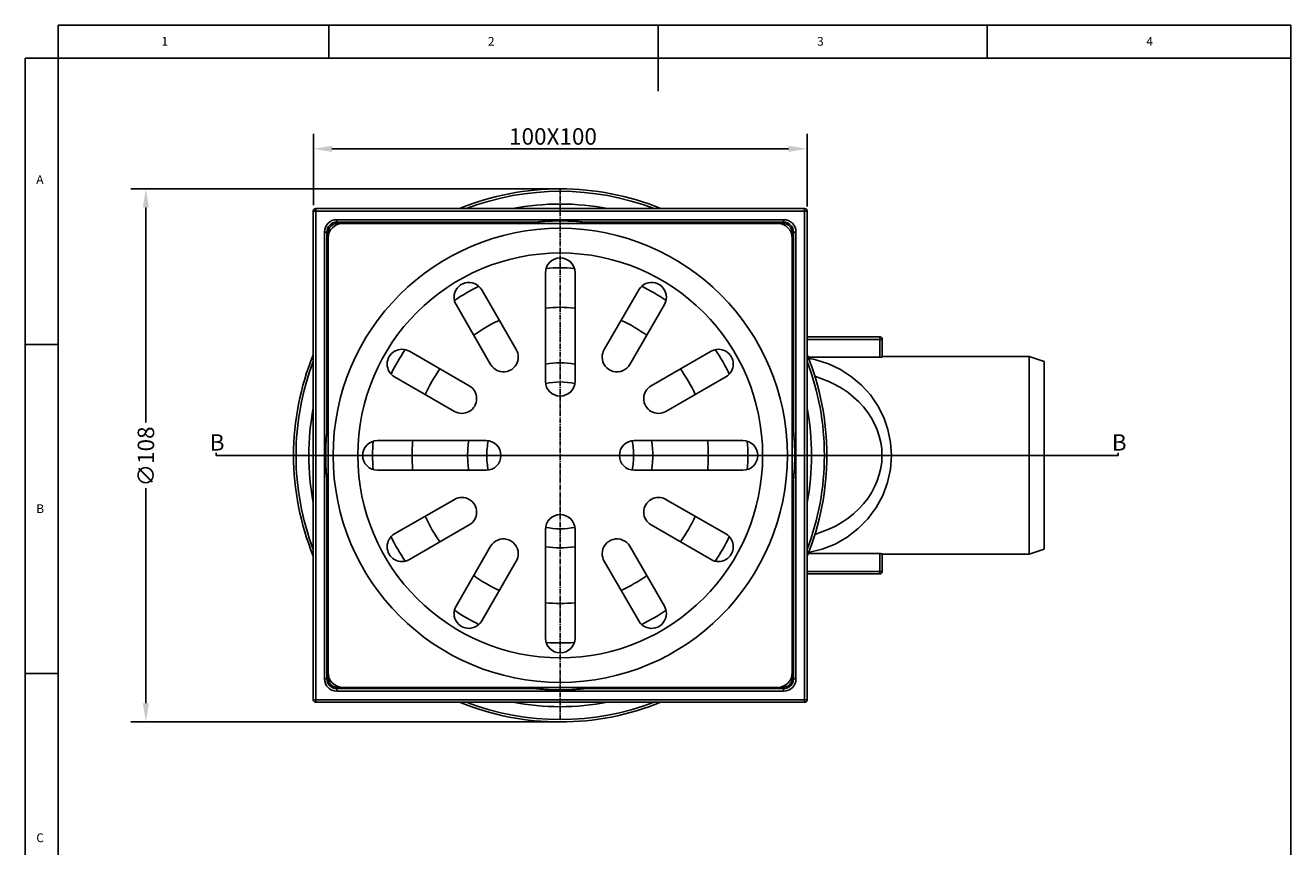
# Model space of a CAD drawing. Extents: x 13 to 4559, y 5 to 5894.
# Drawn here: x 13 to 205, y 172 to 297 of the extents above; entities that cross this region are included whole.
import ezdxf

# ---------------------------------------------------------------- set-up
doc = ezdxf.new("R2010")
doc.units = 0
doc.linetypes.add('BORDER', pattern=[0.875, 0.25, -0.125, 0.25, -0.125, 0, -0.125])
doc.linetypes.add('CENTER', pattern=[1.125, 0.75, -0.125, 0.125, -0.125])
doc.layers.get('DEFPOINTS').update_dxf_attribs({"linetype": 'CONTINUOUS'})
for name, color, linetype in [('SHEET_VIEW_2', 7, 'CONTINUOUS'), ('SHEET_VIEW_2_DIMENSION_2', 7, 'CONTINUOUS'), ('SHEET_VIEW_2_DRAWING_2', 7, 'CONTINUOUS'), ('SHEET_VIEW_2_TITLE_BLOCK_2', 7, 'CONTINUOUS')]:
    doc.layers.add(name, color=color, linetype=linetype)
doc.styles.add('TEXT456016', font='txt', dxfattribs={"height": 0.2})
doc.styles.add('TEXT456019', font='txt', dxfattribs={"height": 0.2})
doc.styles.add('TEXT456022', font='txt', dxfattribs={"height": 0.2})
doc.styles.add('TEXT456025', font='txt', dxfattribs={"height": 0.2})
doc.styles.add('TEXT456028', font='txt', dxfattribs={"height": 0.2})
doc.styles.add('TEXT456031', font='txt', dxfattribs={"height": 0.2})
doc.styles.add('TEXT456034', font='txt', dxfattribs={"height": 0.2})
doc.styles.add('TEXT457182', font='txt', dxfattribs={"height": 0.2})
doc.styles.add('TEXT457184', font='txt', dxfattribs={"height": 0.2})
doc.dimstyles.new('ROTATEDDIM44', dxfattribs={"dimtxt": 2.506, "dimasz": 2.837078, "dimexe": 2.2733, "dimexo": 0.90932, "dimtad": 1, "dimcen": 2.5, "dimazin": 3, "dimtfac": 1, "dimtmove": 0, "dimatfit": 3})
doc.dimstyles.new('ROTATEDDIM45', dxfattribs={"dimtxt": 2.506, "dimasz": 2.837078, "dimexe": 2.2733, "dimexo": 0.90932, "dimtad": 0, "dimcen": 2.5, "dimazin": 3, "dimtfac": 1, "dimtmove": 0, "dimatfit": 3})

# ---------------------------------------------------------------- blocks, each defined once
blk = doc.blocks.new('*D1')
at = {"layer": 'DEFPOINTS', "color": 0}
for p in [(131.55, 278.23), (56.55, 268.78), (131.55, 268.54)]:
    blk.add_point(p, dxfattribs=at)
at = {"layer": 'SHEET_VIEW_2_DRAWING_2', "color": 0}
for p, q in [((56.55, 269.69), (56.55, 280.51)), ((131.55, 269.45), (131.55, 280.51)), ((59.38, 278.23), (128.71, 278.23))]:
    blk.add_line(p, q, dxfattribs=at)
for points in [[(59.38, 278.71), (59.38, 277.76), (56.55, 278.23)], [(128.71, 277.76), (128.71, 278.71), (131.55, 278.23)]]:
    blk.add_solid(points, dxfattribs=at)
at = {"layer": 'SHEET_VIEW_2_DRAWING_2', "color": 0, "linetype": 'CONTINUOUS'}
blk.add_text('100X100', height=2.506, dxfattribs=at).set_placement((86.28, 278.86))
blk = doc.blocks.new('*D2')
at = {"layer": 'DEFPOINTS', "color": 0}
for p in [(94.05, 272.16), (31.12, 191.16), (94.05, 191.16)]:
    blk.add_point(p, dxfattribs=at)
at = {"layer": 'SHEET_VIEW_2_DRAWING_2', "color": 0}
for p, q in [((93.14, 272.16), (28.84, 272.16)), ((31.12, 269.32), (31.12, 236.64)), ((31.12, 193.99), (31.12, 226.68)), ((93.14, 191.16), (28.84, 191.16))]:
    blk.add_line(p, q, dxfattribs=at)
for points in [[(31.59, 269.32), (30.64, 269.32), (31.12, 272.16)], [(30.64, 193.99), (31.59, 193.99), (31.12, 191.16)]]:
    blk.add_solid(points, dxfattribs=at)
at = {"layer": 'SHEET_VIEW_2_DRAWING_2', "color": 0, "linetype": 'CONTINUOUS'}
blk.add_text('∅108', height=2.506, rotation=90, dxfattribs=at).set_placement((32.37, 226.94))

msp = doc.modelspace()

# ---------------------------------------------------------------- linework, layer by layer
at = {"layer": 'SHEET_VIEW_2', "color": 18}
for points in [[(142.578, 246.582, 0), (142.625, 246.582, 0), (142.674, 246.583, 0), (142.761, 246.587, 0), (142.803, 246.589, 0), (142.843, 246.593, 0)], [(142.843, 246.593, 0), (142.864, 246.595, 0), (142.888, 246.598, 0), (142.919, 246.602, 0), (142.934, 246.606, 0), (142.946, 246.609, 0), (142.948, 246.611, 0), (142.951, 246.612, 0), (142.951, 246.613, 0), (142.952, 246.613, 0), (142.952, 246.614, 0), (142.953, 246.614, 0), (142.953, 246.615, 0), (142.953, 246.615, 0)], [(142.843, 216.722, 0), (142.803, 216.725, 0), (142.761, 216.727, 0), (142.674, 216.731, 0), (142.625, 216.732, 0), (142.578, 216.732, 0)], [(142.953, 216.699, 0), (142.953, 216.699, 0), (142.953, 216.7, 0), (142.952, 216.7, 0), (142.952, 216.7, 0), (142.952, 216.701, 0), (142.951, 216.702, 0), (142.949, 216.703, 0), (142.948, 216.704, 0), (142.94, 216.707, 0), (142.931, 216.709, 0), (142.897, 216.715, 0), (142.86, 216.72, 0), (142.843, 216.722, 0)]]:
    msp.add_polyline3d(points, dxfattribs=at)
at = {"layer": 'SHEET_VIEW_2_DRAWING_2', "color": 18, "linetype": 'CENTER'}
for p, q in [((94.046, 272.157), (94.046, 191.532)), ((94.046, 272.157), (94.046, 253.107)), ((94.046, 191.532), (94.046, 210.582))]:
    msp.add_line(p, q, dxfattribs=at)
at = {"layer": 'SHEET_VIEW_2_DRAWING_2', "color": 18}
for p, q in [((131.171, 269.157), (56.921, 269.157)), ((56.921, 269.047), (56.921, 269.157)), ((131.171, 269.047), (131.171, 269.157)), ((56.546, 268.782), (56.546, 194.532)), ((56.656, 268.782), (56.546, 268.782)), ((56.921, 268.782), (56.656, 268.782)), ((56.921, 268.782), (56.921, 269.047)), ((56.921, 194.532), (56.921, 268.782)), ((56.921, 268.782), (131.171, 268.782)), ((127.984, 267.47), (60.109, 267.47)), ((60.109, 267.47), (60.109, 267.204)), ((60.109, 267.204), (60.109, 267.095)), ((127.984, 267.47), (127.984, 267.204)), ((127.984, 267.204), (127.984, 267.095)), ((131.171, 268.782), (131.171, 269.047)), ((131.171, 268.782), (131.171, 194.532)), ((131.171, 268.782), (131.436, 268.782)), ((131.436, 268.782), (131.546, 268.782)), ((131.546, 194.532), (131.546, 268.782)), ((58.234, 265.595), (58.234, 197.72)), ((58.234, 265.595), (58.499, 265.595)), ((58.499, 265.595), (58.609, 265.595)), ((58.609, 235.307), (58.609, 265.595)), ((58.674, 265.595), (58.609, 265.595)), ((58.834, 265.595), (58.674, 265.595)), ((58.834, 265.595), (58.834, 265.066)), ((60.109, 267.095), (90.396, 267.095)), ((60.109, 267.029), (60.109, 267.095)), ((60.109, 266.87), (60.109, 267.029)), ((60.637, 266.87), (60.109, 266.87)), ((127.046, 266.907), (61.046, 266.907)), ((97.696, 267.095), (127.984, 267.095)), ((127.984, 266.87), (127.455, 266.87)), ((127.984, 267.029), (127.984, 267.095)), ((127.984, 266.87), (127.984, 267.029)), ((129.259, 265.066), (129.259, 265.595)), ((129.259, 265.595), (129.418, 265.595)), ((129.418, 265.595), (129.484, 265.595)), ((129.484, 265.595), (129.484, 235.307)), ((129.593, 265.595), (129.484, 265.595)), ((129.859, 265.595), (129.593, 265.595)), ((129.859, 197.72), (129.859, 265.595)), ((58.796, 264.657), (58.796, 198.657)), ((129.296, 198.657), (129.296, 264.657)), ((91.796, 242.907), (91.796, 259.407)), ((96.296, 259.407), (96.296, 242.907)), ((82.12, 256.814), (87.37, 247.721)), ((100.722, 247.721), (105.972, 256.814)), ((83.472, 245.471), (78.222, 254.564)), ((109.87, 254.564), (104.62, 245.471)), ((142.578, 249.657), (131.546, 249.657)), ((142.578, 249.282), (131.546, 249.282)), ((142.578, 249.657), (142.578, 249.547)), ((142.578, 249.547), (142.578, 249.282)), ((142.578, 249.282), (142.843, 249.282)), ((142.578, 249.282), (142.578, 246.582)), ((142.843, 249.282), (142.953, 249.282)), ((142.953, 246.615), (142.953, 249.282)), ((71.139, 247.481), (80.232, 242.231)), ((107.86, 242.231), (116.953, 247.481)), ((142.578, 246.582), (131.696, 246.582)), ((165.296, 246.657), (142.953, 246.657)), ((165.296, 231.657), (165.296, 246.657)), ((167.546, 245.907), (165.296, 246.657)), ((167.546, 245.907), (167.546, 231.657)), ((77.982, 238.333), (68.889, 243.583)), ((119.203, 243.583), (110.11, 238.333)), ((66.296, 233.907), (82.796, 233.907)), ((105.296, 233.907), (121.796, 233.907)), ((41.802, 232.051), (41.802, 231.657)), ((41.802, 231.657), (178.814, 231.657)), ((131.546, 231.657), (132.232, 231.657)), ((134.171, 231.657), (132.232, 231.657)), ((165.296, 216.657), (165.296, 231.657)), ((167.546, 231.657), (167.546, 217.407)), ((178.814, 231.657), (178.814, 232.051)), ((82.796, 229.407), (66.296, 229.407)), ((121.796, 229.407), (105.296, 229.407)), ((58.609, 197.72), (58.609, 228.007)), ((129.484, 228.007), (129.484, 197.72)), ((68.889, 219.731), (77.982, 224.981)), ((110.11, 224.981), (119.203, 219.731)), ((80.232, 221.083), (71.139, 215.833)), ((116.953, 215.833), (107.86, 221.083)), ((91.796, 203.907), (91.796, 220.407)), ((96.296, 220.407), (96.296, 203.907)), ((78.222, 208.75), (83.472, 217.843)), ((104.62, 217.843), (109.87, 208.75)), ((165.296, 216.657), (167.546, 217.407)), ((87.37, 215.593), (82.12, 206.5)), ((105.972, 206.5), (100.722, 215.593)), ((131.696, 216.732), (142.578, 216.732)), ((142.578, 216.732), (142.578, 214.032)), ((142.953, 214.032), (142.953, 216.699)), ((142.953, 216.657), (165.296, 216.657)), ((131.546, 214.032), (142.578, 214.032)), ((131.546, 213.657), (142.578, 213.657)), ((142.843, 214.032), (142.578, 214.032)), ((142.578, 214.032), (142.578, 213.767)), ((142.578, 213.767), (142.578, 213.657)), ((142.953, 214.032), (142.843, 214.032)), ((58.834, 198.248), (58.834, 197.72)), ((129.259, 197.72), (129.259, 198.248)), ((58.499, 197.72), (58.234, 197.72)), ((58.609, 197.72), (58.499, 197.72)), ((58.609, 197.72), (58.674, 197.72)), ((58.674, 197.72), (58.834, 197.72)), ((60.109, 196.445), (60.637, 196.445)), ((60.109, 196.285), (60.109, 196.445)), ((60.109, 196.22), (60.109, 196.285)), ((90.396, 196.22), (60.109, 196.22)), ((60.109, 196.22), (60.109, 196.11)), ((60.109, 196.11), (60.109, 195.845)), ((61.046, 196.407), (127.046, 196.407)), ((127.984, 196.22), (97.696, 196.22)), ((127.455, 196.445), (127.984, 196.445)), ((127.984, 196.285), (127.984, 196.445)), ((127.984, 196.22), (127.984, 196.285)), ((127.984, 196.22), (127.984, 196.11)), ((127.984, 196.11), (127.984, 195.845)), ((129.418, 197.72), (129.259, 197.72)), ((129.484, 197.72), (129.418, 197.72)), ((129.484, 197.72), (129.593, 197.72)), ((129.593, 197.72), (129.859, 197.72)), ((56.656, 194.532), (56.546, 194.532)), ((56.921, 194.532), (56.656, 194.532)), ((56.921, 194.532), (56.921, 194.267)), ((131.171, 194.532), (56.921, 194.532)), ((56.921, 194.267), (56.921, 194.157)), ((56.921, 194.157), (131.171, 194.157)), ((60.109, 195.845), (127.984, 195.845)), ((131.436, 194.532), (131.171, 194.532)), ((131.171, 194.267), (131.171, 194.532)), ((131.171, 194.157), (131.171, 194.267)), ((131.546, 194.532), (131.436, 194.532))]:
    msp.add_line(p, q, dxfattribs=at)
for points in [[(90.396, 267.095, 0), (90.521, 267.107, 0), (90.687, 267.123, 0), (90.85, 267.138, 0), (91.021, 267.153, 0), (91.196, 267.168, 0), (91.368, 267.181, 0), (91.531, 267.193, 0), (91.695, 267.204, 0)], [(96.397, 267.204, 0), (96.561, 267.193, 0), (96.724, 267.181, 0), (96.896, 267.168, 0), (97.071, 267.153, 0), (97.242, 267.138, 0), (97.405, 267.123, 0), (97.571, 267.107, 0), (97.696, 267.095, 0)], [(89.805, 267.029, 0), (89.884, 267.038, 0), (89.962, 267.047, 0), (90.039, 267.056, 0), (90.114, 267.064, 0), (90.189, 267.073, 0), (90.268, 267.081, 0), (90.343, 267.089, 0), (90.396, 267.095, 0)], [(131.759, 246.422, 0), (132.136, 246.351, 0), (132.512, 246.27, 0), (132.886, 246.181, 0)], [(132.886, 246.181, 0), (134.799, 245.562, 0), (136.614, 244.702, 0), (138.297, 243.615, 0), (139.82, 242.322, 0), (141.156, 240.843, 0), (142.283, 239.204, 0), (143.18, 237.435, 0), (143.832, 235.566, 0), (144.228, 233.628, 0), (144.361, 231.657, 0)], [(132.721, 219.636, 0), (134.871, 220.43, 0), (135.885, 220.928, 0), (136.851, 221.489, 0), (137.761, 222.11, 0), (138.612, 222.788, 0), (139.397, 223.518, 0), (140.113, 224.296, 0), (140.755, 225.118, 0), (141.319, 225.979, 0), (141.802, 226.873, 0), (142.202, 227.795, 0), (142.515, 228.74, 0), (142.739, 229.703, 0), (142.875, 230.677, 0), (142.92, 231.657, 0), (142.875, 232.637, 0), (142.739, 233.611, 0), (142.515, 234.574, 0), (142.202, 235.519, 0), (141.802, 236.441, 0), (141.319, 237.336, 0), (140.755, 238.196, 0), (140.113, 239.018, 0), (139.397, 239.796, 0), (138.612, 240.526, 0), (137.761, 241.204, 0), (136.851, 241.825, 0), (135.885, 242.387, 0), (134.871, 242.884, 0), (132.721, 243.678, 0)], [(58.499, 234.008, 0), (58.51, 234.172, 0), (58.522, 234.335, 0), (58.535, 234.507, 0), (58.55, 234.682, 0), (58.565, 234.853, 0), (58.58, 235.016, 0), (58.596, 235.182, 0), (58.609, 235.307, 0)], [(129.418, 235.899, 0), (129.427, 235.819, 0), (129.436, 235.741, 0), (129.445, 235.664, 0), (129.453, 235.589, 0), (129.462, 235.514, 0), (129.47, 235.436, 0), (129.478, 235.36, 0), (129.484, 235.307, 0)], [(129.484, 235.307, 0), (129.496, 235.182, 0), (129.512, 235.016, 0), (129.527, 234.853, 0), (129.542, 234.682, 0), (129.557, 234.507, 0), (129.57, 234.335, 0), (129.582, 234.172, 0), (129.593, 234.008, 0)], [(144.361, 231.657, 0), (144.212, 229.574, 0), (143.77, 227.53, 0), (143.043, 225.567, 0), (142.045, 223.722, 0), (140.795, 222.031, 0), (139.317, 220.526, 0), (137.641, 219.238, 0), (135.798, 218.19, 0), (133.824, 217.403, 0), (131.759, 216.892, 0)], [(58.609, 228.007, 0), (58.596, 228.132, 0), (58.58, 228.298, 0), (58.565, 228.461, 0), (58.55, 228.632, 0), (58.535, 228.807, 0), (58.522, 228.979, 0), (58.51, 229.142, 0), (58.499, 229.306, 0)], [(129.593, 229.306, 0), (129.582, 229.142, 0), (129.57, 228.979, 0), (129.557, 228.807, 0), (129.542, 228.632, 0), (129.527, 228.461, 0), (129.512, 228.298, 0), (129.496, 228.132, 0), (129.484, 228.007, 0)], [(58.674, 227.416, 0), (58.665, 227.495, 0), (58.656, 227.573, 0), (58.647, 227.65, 0), (58.639, 227.725, 0), (58.63, 227.8, 0), (58.622, 227.879, 0), (58.614, 227.954, 0), (58.609, 228.007, 0)], [(91.695, 196.11, 0), (91.531, 196.121, 0), (91.368, 196.133, 0), (91.196, 196.146, 0), (91.021, 196.161, 0), (90.85, 196.176, 0), (90.687, 196.191, 0), (90.521, 196.207, 0), (90.396, 196.22, 0)], [(97.696, 196.22, 0), (97.571, 196.207, 0), (97.405, 196.191, 0), (97.242, 196.176, 0), (97.071, 196.161, 0), (96.896, 196.146, 0), (96.724, 196.133, 0), (96.561, 196.121, 0), (96.397, 196.11, 0)], [(98.288, 196.285, 0), (98.208, 196.276, 0), (98.13, 196.267, 0), (98.053, 196.258, 0), (97.978, 196.25, 0), (97.903, 196.241, 0), (97.825, 196.233, 0), (97.749, 196.225, 0), (97.696, 196.22, 0)]]:
    msp.add_polyline3d(points, dxfattribs=at)
msp.add_circle((94.046, 231.657), 34.5, dxfattribs=at)
at = {"layer": 'SHEET_VIEW_2_DRAWING_2', "color": 18, "extrusion": (0, 0, -1)}
msp.add_circle((-94.046, 231.657), 30.75, dxfattribs=at)
at = {"layer": 'SHEET_VIEW_2_DRAWING_2', "color": 18}
for centre, radius, start, end in [((94.046, 231.657), 40.5, 67.80846, 112.19154), ((94.046, 231.657), 40.125, 69.16037, 110.83963), ((56.921, 268.782), 0.375, 90, 135), ((94.046, 231.657), 38.186, 79.12018, 100.87982), ((131.171, 268.782), 0.375, 45, 90), ((56.921, 268.782), 0.375, 135, 180), ((60.109, 265.595), 1.875, 90, 180), ((94.046, 231.657), 35.625, 86.21599, 93.78401), ((127.984, 265.595), 1.875, 0, 90), ((131.171, 268.782), 0.375, 0, 45), ((60.109, 265.595), 1.5, 135, 180), ((61.046, 264.657), 2.25, 135, 180), ((60.109, 265.595), 1.275, 90, 180), ((60.109, 265.595), 1.5, 90, 135), ((61.046, 264.657), 2.25, 90, 135), ((94.046, 231.657), 35.625, 96.83789, 98.31966), ((94.046, 231.657), 35.625, 83.16211, 84.11623), ((94.046, 231.657), 35.625, 81.68034, 83.16211), ((127.046, 264.657), 2.25, 45, 90), ((127.984, 265.595), 1.5, 45, 90), ((127.984, 265.595), 1.275, 0, 90), ((127.046, 264.657), 2.25, 0, 45), ((127.984, 265.595), 1.5, 360, 45), ((94.046, 259.407), 2.25, 0, 180), ((94.046, 231.657), 28.5, 85.67705, 94.32292), ((80.171, 255.689), 2.25, 30, 180), ((107.921, 255.689), 2.25, 360, 150), ((80.171, 255.689), 2.25, 180, 210), ((94.046, 231.657), 28.5, 115.67705, 124.32291), ((94.046, 231.657), 28.5, 55.67706, 64.32293), ((107.921, 255.689), 2.25, 330, 0), ((94.046, 231.657), 22.5, 84.26082, 95.73916), ((94.046, 231.657), 22.5, 114.26081, 125.73916), ((94.046, 231.657), 22.5, 54.26083, 65.73917), ((142.578, 249.282), 0.375, 45, 90), ((142.578, 249.282), 0.375, 0, 45), ((94.046, 231.657), 40.5, 157.80833, 180), ((70.014, 245.532), 2.25, 60, 180), ((94.046, 231.657), 28.5, 145.67705, 154.3229), ((85.421, 246.596), 2.25, 210, 0), ((85.421, 246.596), 2.25, 360, 30), ((102.671, 246.596), 2.25, 150, 180), ((102.671, 246.596), 2.25, 180, 330), ((118.078, 245.532), 2.25, 360, 120), ((94.046, 231.657), 28.5, 25.67707, 34.32294), ((94.046, 231.657), 40.5, 0, 22.19154), ((94.046, 231.657), 40.125, 159.16024, 180), ((70.014, 245.532), 2.25, 180, 240), ((94.046, 231.657), 22.5, 144.26081, 155.73916), ((94.046, 231.657), 14.059, 80.79109, 99.20888), ((94.046, 231.657), 22.5, 24.26083, 35.73917), ((118.078, 245.532), 2.25, 300, 0), ((94.046, 231.657), 40.125, 0, 20.83963), ((79.107, 240.282), 2.25, 0, 60), ((94.046, 242.907), 2.25, 180, 0), ((94.046, 231.657), 11.155, 78.48294, 101.51703), ((108.985, 240.282), 2.25, 120, 180), ((79.107, 240.282), 2.25, 240, 0), ((108.985, 240.282), 2.25, 180, 300), ((94.046, 231.657), 38.186, 169.11991, 180), ((94.046, 231.657), 38.186, 0, 10.87982), ((94.046, 231.657), 35.625, 171.68032, 173.16211), ((94.046, 231.657), 35.625, 6.83789, 8.31966), ((94.046, 231.657), 35.625, 173.16211, 174.11623), ((94.046, 231.657), 35.625, 176.21599, 180), ((66.296, 231.657), 2.25, 90, 180), ((94.046, 231.657), 28.5, 175.67706, 180), ((94.046, 231.657), 22.5, 174.26082, 180), ((94.046, 231.657), 14.059, 170.79109, 180), ((82.796, 231.657), 2.25, 0, 90), ((94.046, 231.657), 11.155, 168.48294, 180), ((105.296, 231.657), 2.25, 90, 180), ((94.046, 231.657), 11.155, 360, 11.51706), ((94.046, 231.657), 14.059, 0, 9.20891), ((94.046, 231.657), 22.5, 0, 5.73918), ((121.796, 231.657), 2.25, 360, 90), ((94.046, 231.657), 28.5, 0, 4.32295), ((94.046, 231.657), 35.625, 0, 3.78401), ((94.046, 231.657), 40.5, 180, 202.19167), ((94.046, 231.657), 40.125, 180, 200.83976), ((94.046, 231.657), 38.186, 180, 190.88009), ((94.046, 231.657), 35.625, 180, 183.78401), ((94.046, 231.657), 35.25, 179.98429, 180), ((94.046, 231.657), 35.25, 180, 180.01571), ((66.296, 231.657), 2.25, 180, 270), ((94.046, 231.657), 28.5, 180, 184.3229), ((94.046, 231.657), 22.5, 180, 185.73916), ((94.046, 231.657), 14.059, 180, 189.20888), ((82.796, 231.657), 2.25, 270, 0), ((94.046, 231.657), 11.155, 180, 191.51703), ((105.296, 231.657), 2.25, 180, 270), ((94.046, 231.657), 11.155, 348.48297, 0), ((94.046, 231.657), 14.059, 350.79112, 0), ((94.046, 231.657), 22.5, 354.26084, 0), ((121.796, 231.657), 2.25, 270, 0), ((94.046, 231.657), 28.5, 355.67708, 360), ((94.046, 231.657), 35.625, 356.21599, 360), ((94.046, 231.657), 40.125, 339.16037, 0), ((94.046, 231.657), 40.5, 337.80846, 360), ((94.046, 231.657), 38.186, 349.12018, 360), ((94.046, 231.657), 35.625, 186.83789, 188.31968), ((94.046, 231.657), 35.625, 351.68034, 353.16211), ((94.046, 231.657), 35.625, 353.16211, 354.11623), ((79.107, 223.032), 2.25, 0, 120), ((108.985, 223.032), 2.25, 60, 180), ((79.107, 223.032), 2.25, 300, 0), ((108.985, 223.032), 2.25, 180, 240), ((94.046, 231.657), 22.5, 204.26083, 215.73917), ((94.046, 220.407), 2.25, 360, 180), ((94.046, 231.657), 22.5, 324.26084, 335.73919), ((70.014, 217.782), 2.25, 120, 180), ((94.046, 231.657), 28.5, 205.67707, 214.32291), ((94.046, 231.657), 11.155, 258.48297, 281.51706), ((94.046, 231.657), 28.5, 325.67709, 334.32295), ((118.078, 217.782), 2.25, 0, 60), ((70.014, 217.782), 2.25, 180, 300), ((85.421, 216.718), 2.25, 360, 150), ((94.046, 231.657), 14.059, 260.79112, 279.20891), ((102.671, 216.718), 2.25, 30, 180), ((118.078, 217.782), 2.25, 240, 0), ((85.421, 216.718), 2.25, 330, 0), ((102.671, 216.718), 2.25, 180, 210), ((94.046, 231.657), 22.5, 234.26083, 245.73917), ((94.046, 231.657), 22.5, 294.26084, 305.73919), ((142.578, 214.032), 0.375, 270, 315), ((142.578, 214.032), 0.375, 315, 0), ((80.171, 207.625), 2.25, 150, 180), ((80.171, 207.625), 2.25, 180, 330), ((94.046, 231.657), 28.5, 235.67709, 244.32293), ((94.046, 231.657), 22.5, 264.26084, 275.73918), ((107.921, 207.625), 2.25, 210, 0), ((94.046, 231.657), 28.5, 295.6771, 304.32295), ((107.921, 207.625), 2.25, 0, 30), ((94.046, 203.907), 2.25, 180, 0), ((94.046, 231.657), 28.5, 265.6771, 274.32294), ((61.046, 198.657), 2.25, 180, 225), ((127.046, 198.657), 2.25, 315, 0), ((60.109, 197.72), 1.875, 180, 270), ((60.109, 197.72), 1.5, 180, 225), ((60.109, 197.72), 1.275, 180, 270), ((60.109, 197.72), 1.5, 225, 270), ((61.046, 198.657), 2.25, 225, 270), ((94.046, 231.657), 35.625, 261.68032, 263.16211), ((94.046, 231.657), 35.625, 263.16211, 264.11623), ((94.046, 231.657), 35.625, 266.21599, 273.78401), ((94.046, 231.657), 35.25, 269.98442, 270.01558), ((94.046, 231.657), 35.625, 276.83789, 278.31968), ((127.046, 198.657), 2.25, 270, 315), ((127.984, 197.72), 1.275, 270, 0), ((127.984, 197.72), 1.875, 270, 0), ((127.984, 197.72), 1.5, 270, 315), ((127.984, 197.72), 1.5, 315, 0), ((56.921, 194.532), 0.375, 180, 225), ((56.921, 194.532), 0.375, 225, 270), ((94.046, 231.657), 40.5, 247.80833, 292.19167), ((94.046, 231.657), 40.125, 249.16024, 290.83976), ((94.046, 231.657), 38.186, 259.11992, 280.88008), ((131.171, 194.532), 0.375, 270, 315), ((131.171, 194.532), 0.375, 315, 0)]:
    msp.add_arc(centre, radius, start, end, dxfattribs=at)
at = {"layer": 'SHEET_VIEW_2_TITLE_BLOCK_2', "color": 18}
for p, q in [((17.8, 292), (17.8, 297)), ((17.8, 297), (205, 297)), ((58.9, 292), (58.9, 297)), ((108.9, 297), (108.9, 287)), ((158.9, 292), (158.9, 297)), ((205, 292), (205, 297)), ((12.8, 292), (12.8, 5)), ((17.8, 292), (12.8, 292)), ((17.8, 292), (17.8, 5)), ((205, 292), (17.8, 292)), ((205, 5), (205, 292)), ((17.8, 248.5), (12.8, 248.5)), ((12.8, 198.5), (17.8, 198.5))]:
    msp.add_line(p, q, dxfattribs=at)

# ---------------------------------------------------------------- texts
at = {"layer": 'SHEET_VIEW_2_DIMENSION_2', "color": 18, "linetype": 'BORDER'}
for style, p in [('TEXT457182', (40.83, 232.385)), ('TEXT457184', (177.842, 232.385))]:
    msp.add_text('B', height=2.485, dxfattribs=dict(at, style=style)).set_placement(p)
at = {"layer": 'SHEET_VIEW_2_TITLE_BLOCK_2', "color": 18}
for s, style, p in [('1', 'TEXT456025', (33.483, 293.898)), ('2', 'TEXT456019', (83.067, 293.898)), ('3', 'TEXT456022', (133.067, 293.898)), ('4', 'TEXT456028', (183.067, 293.898)), ('A', 'TEXT456034', (14.467, 272.898)), ('B', 'TEXT456031', (14.467, 222.898)), ('C', 'TEXT456016', (14.467, 172.898))]:
    msp.add_text(s, height=1.326, dxfattribs=dict(at, style=style)).set_placement(p)

# ---------------------------------------------------------------- dimensions: what is measured, and where the dimension line sits
at = {"layer": 'SHEET_VIEW_2_DRAWING_2', "color": 18}
dim = msp.add_linear_dim(base=(131.546, 278.232), p1=(56.546, 268.782), p2=(131.546, 268.545), text='100X100', dimstyle='ROTATEDDIM44', dxfattribs=at)
dim.commit()
dim.dimension.update_dxf_attribs({"geometry": '*D1', "text_midpoint": (94.817, 278.232), "dimtype": 160})
dim = msp.add_linear_dim(base=(31.117, 191.157), p1=(94.046, 272.157), p2=(94.046, 191.157), angle=90, text='%%c108', dimstyle='ROTATEDDIM45', dxfattribs=at)
dim.commit()
dim.dimension.update_dxf_attribs({"geometry": '*D2', "text_midpoint": (31.117, 231.657), "dimtype": 160})

doc.saveas('drawing.dxf')
